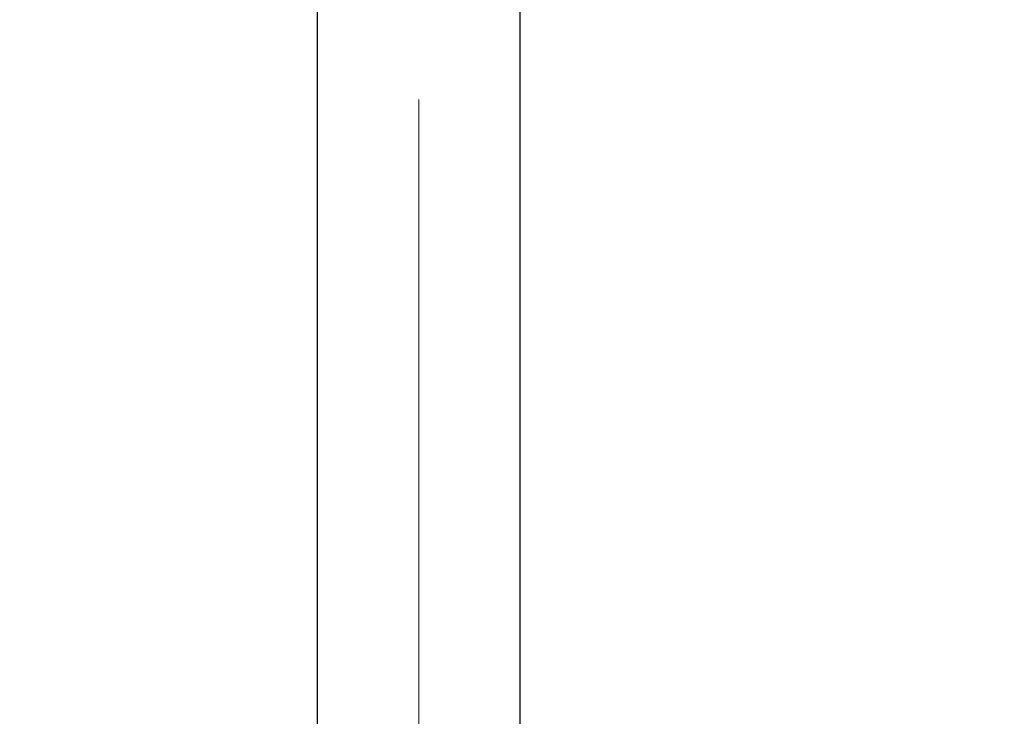
# Model space of a CAD drawing. Units: millimetres. Extents: x 0 to 42.1, y 0 to 29.8.
# Drawn here: x 8.1 to 9.7, y 11.8 to 12.9 of the extents above; entities that cross this region are included whole.
import ezdxf

# ---------------------------------------------------------------- set-up
doc = ezdxf.new("R2010")
doc.units = ezdxf.units.MM
doc.linetypes.add('CENTERX2', pattern=[2.032, 1.27, -0.254, 0.254, -0.254])
doc.layers.add('LE_NORM', color=179, linetype='Continuous', lineweight=50)
doc.styles.add('SLDTEXTSTYLE0', font='TXT', dxfattribs={"width": 0.605})
doc.dimstyles.new('SLDDIMSTYLE1', dxfattribs={"dimtxt": 0.35, "dimasz": 0.3, "dimexe": 0, "dimexo": 0.0625, "dimgap": 0.0875, "dimtad": 0, "dimtih": 1, "dimtoh": 1, "dimdec": 0, "dimlfac": 50, "dimrnd": 1e-09, "dimzin": 12, "dimdsep": 46, "dimtxsty": 'SLDTEXTSTYLE0', "dimsah": 1, "dimcen": 0.09, "dimadec": 0, "dimazin": 3, "dimtfac": 1, "dimtdec": 1, "dimtofl": 0, "dimtmove": 0, "dimatfit": 3, "dimfxl": 0, "dimfrac": 2, "dimtolj": 1, "dimtzin": 12, "dimarcsym": 0})

# ---------------------------------------------------------------- blocks, each defined once
blk = doc.blocks.new('_D_2')
at = {"layer": 'LE_NORM'}
for p, q in [((7.7894, 13.4799), (8.2894, 13.9298)), ((8.2894, 13.9298), (9.1558, 13.9298)), ((7.7894, 13.4799), (7.2894, 13.4799)), ((7.4894, 9.8624), (7.4894, 13.4799))]:
    blk.add_line(p, q, dxfattribs=at)
blk.add_solid([(7.4894, 13.4799), (7.3894, 13.1799), (7.5894, 13.1799)], dxfattribs=at)
at = {"layer": 'LE_NORM', "insert": (6.6317, 13.6589), "char_height": 0.35, "attachment_point": 1, "style": 'SLDTEXTSTYLE0'}
blk.add_mtext('250', dxfattribs=at)
blk = doc.blocks.new('_D_3')
at = {"layer": 'LE_NORM'}
for p, q in [((12.5525, 14.0298), (7.2894, 14.0298)), ((7.4894, 13.4799), (7.4894, 14.0298))]:
    blk.add_line(p, q, dxfattribs=at)
blk.add_solid([(7.4894, 14.0298), (7.3894, 13.7298), (7.5894, 13.7298)], dxfattribs=at)
at = {"layer": 'LE_NORM', "insert": (6.6317, 14.2088), "char_height": 0.35, "attachment_point": 1, "style": 'SLDTEXTSTYLE0'}
blk.add_mtext('255', dxfattribs=at)

msp = doc.modelspace()

# ---------------------------------------------------------------- linework, layer by layer
at = {"color": 7, "linetype": 'Continuous', "lineweight": 25}
for p, q in [((8.6006878, 13.9738981), (8.6006878, 7.3221911)), ((8.9206878, 7.3221911), (8.9206878, 13.9738981))]:
    msp.add_line(p, q, dxfattribs=at)
at = {"layer": 'LE_NORM', "linetype": 'CENTERX2', "lineweight": 18}
msp.add_line((8.7606878, 7.4175906), (8.7606878, 14.1738981), dxfattribs=at)

# ---------------------------------------------------------------- dimensions: what is measured, and where the dimension line sits
at = {"layer": 'LE_NORM'}
for feature_location, offset, picture, middle in [((12.6524878, 14.0298121), (-5.3630767, 0), '_D_3', (6.960557, 14.0298121)), ((9.2557775, 13.9298121), (-1.9663664, -0.4498889), '_D_2', (6.960557, 13.4799232))]:
    dim = msp.add_ordinate_dim(feature_location=feature_location, offset=offset, dtype=0, origin=(7.9421986, 8.9298121), dimstyle='SLDDIMSTYLE1', dxfattribs=at)
    dim.commit()
    dim.dimension.update_dxf_attribs({"geometry": picture, "text_midpoint": middle})

doc.saveas('drawing.dxf')
